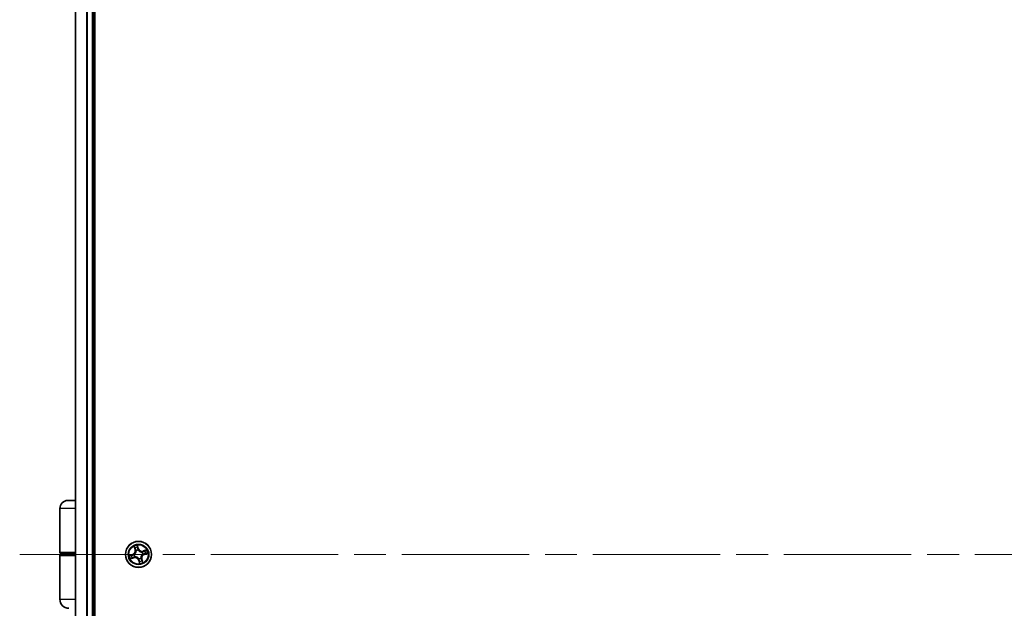
# Model space of a CAD drawing. Units: millimetres. Extents: x -1892 to 7737, y 40 to 1451.
# Drawn here: x 1227 to 1446, y 647 to 778 of the extents above; entities that cross this region are included whole.
import ezdxf

# ---------------------------------------------------------------- set-up
doc = ezdxf.new("R2010")
doc.units = ezdxf.units.MM
doc.header["$LTSCALE"] = 5
doc.linetypes.add('CHAIN', pattern=[0.3543, 0.2362, -0.0295, 0.0591, -0.0295])
for name, color, linetype, lineweight in [('Centerline (ISO)', 131, 'Continuous', 18), ('Visible (ISO)', 7, 'Continuous', 35), ('Visible Narrow (ISO)', 7, 'Continuous', 25)]:
    doc.layers.add(name, color=color, linetype=linetype, lineweight=lineweight)

msp = doc.modelspace()

# ---------------------------------------------------------------- linework, layer by layer
at = {"layer": 'Centerline (ISO)', "linetype": 'CHAIN', "ltscale": 23.990969}
msp.add_line((1226.6134, 659.4919), (1676.9033, 659.4919), dxfattribs=at)
at = {"layer": 'Visible (ISO)'}
for p, q in [((1243.3438, 429.4919), (1243.3438, 889.4919)), ((1239.0438, 884.4919), (1239.0438, 434.4919)), ((1243.0438, 434.4919), (1243.0438, 884.4919)), ((1237.3438, 671.4919), (1239.0438, 671.4919)), ((1235.5438, 669.6919), (1235.5438, 659.9919)), ((1239.0438, 659.6919), (1235.8438, 659.6919)), ((1235.8438, 659.4919), (1239.0438, 659.4919)), ((1236.0438, 659.6919), (1236.0438, 659.4919)), ((1235.5438, 649.4919), (1235.5438, 659.1919))]:
    msp.add_line(p, q, dxfattribs=at)
msp.add_circle((1253.0438, 659.4919), 2.9, dxfattribs=at)
for centre, radius, start, end in [((1237.3438, 669.6919), 1.8, 90, 180), ((1235.8438, 659.9919), 0.3, 180, 270), ((1235.8438, 659.1919), 0.3, 90, 180), ((1237.5438, 649.4919), 2, 180, 270)]:
    msp.add_arc(centre, radius, start, end, dxfattribs=at)
at = {"layer": 'Visible Narrow (ISO)'}
for p, q in [((1239.1134, 434.4919), (1239.1134, 884.4919)), ((1241.4539, 884.4919), (1241.4539, 434.4919)), ((1241.6844, 434.4919), (1241.6844, 884.4919)), ((1242.7438, 884.4919), (1242.7438, 434.4919)), ((1239.0438, 669.6919), (1235.5438, 669.6919)), ((1253.0436, 660.7991), (1252.7896, 661.5362)), ((1235.5438, 659.9919), (1239.0438, 659.9919)), ((1251.7366, 659.4917), (1250.9995, 659.2377)), ((1251.2895, 659.2849), (1251.7529, 659.4446)), ((1251.7529, 659.4446), (1251.7366, 659.4917)), ((1251.7529, 659.4446), (1251.7765, 659.3759)), ((1252.047, 661.2947), (1252.2751, 660.5492)), ((1252.0766, 659.4366), (1252.0979, 659.4378)), ((1252.3227, 660.5638), (1252.1793, 661.0325)), ((1252.3227, 660.5638), (1252.2751, 660.5492)), ((1252.3227, 660.5638), (1252.3922, 660.585)), ((1252.5312, 660.2887), (1252.5196, 660.3067)), ((1252.8368, 661.2463), (1252.9965, 660.7829)), ((1252.9965, 660.7829), (1252.9278, 660.7592)), ((1252.9885, 660.4591), (1252.9897, 660.4379)), ((1252.9965, 660.7829), (1253.0436, 660.7991)), ((1253.8407, 660.0046), (1253.8586, 660.0161)), ((1254.0111, 659.5472), (1253.9898, 659.546)), ((1254.8467, 660.4888), (1254.1011, 660.2606)), ((1254.1157, 660.213), (1254.1011, 660.2606)), ((1254.1157, 660.213), (1254.5844, 660.3564)), ((1254.1157, 660.213), (1254.137, 660.1435)), ((1254.3348, 659.5392), (1254.3112, 659.6079)), ((1254.7982, 659.6989), (1254.3348, 659.5392)), ((1254.3348, 659.5392), (1254.3511, 659.4922)), ((1254.3511, 659.4922), (1255.0882, 659.7462)), ((1239.0438, 659.1919), (1235.5438, 659.1919)), ((1251.241, 658.495), (1251.9866, 658.7232)), ((1251.972, 658.7708), (1251.5033, 658.6274)), ((1251.972, 658.7708), (1251.9507, 658.8403)), ((1251.972, 658.7708), (1251.9866, 658.7232)), ((1252.247, 658.9793), (1252.2291, 658.9677)), ((1253.0912, 658.2009), (1253.0441, 658.1847)), ((1253.0441, 658.1847), (1253.2981, 657.4476)), ((1253.0912, 658.2009), (1253.1599, 658.2246)), ((1253.2509, 657.7375), (1253.0912, 658.2009)), ((1253.0992, 658.5247), (1253.0979, 658.546)), ((1253.5565, 658.6951), (1253.568, 658.6772)), ((1253.7649, 658.4201), (1253.6955, 658.3988)), ((1253.7649, 658.4201), (1253.8126, 658.4346)), ((1253.7649, 658.4201), (1253.9084, 657.9514)), ((1254.0407, 657.6891), (1253.8126, 658.4346)), ((1235.5438, 649.4919), (1239.0438, 649.4919))]:
    msp.add_line(p, q, dxfattribs=at)
for radius in [2.8677, 2.3092, 2.1415]:
    msp.add_circle((1253.0438, 659.4919), radius, dxfattribs=at)
for centre, radius, start, end in [((1253.0438, 659.4919), 2.0601, 97.089683, 118.94052), ((1253.0438, 659.4919), 1.6122, 187.707581, 208.322622), ((1251.4583, 660.2993), 0.8542, 289.015101, 17.015101), ((1251.4583, 660.2993), 0.904, 289.015101, 17.015101), ((1253.0438, 659.4919), 0.9688, 183.273145, 212.757057), ((1253.0438, 659.4919), 0.9475, 183.273145, 212.757057), ((1253.0438, 659.4919), 1.6122, 97.707581, 118.322622), ((1253.0438, 659.4919), 0.9688, 93.273145, 122.757057), ((1253.0438, 659.4919), 0.9475, 93.273145, 122.757057), ((1253.8512, 661.0774), 0.904, 199.015101, 287.015101), ((1253.8512, 661.0774), 0.8542, 199.015101, 287.015101), ((1254.6294, 658.6846), 0.904, 109.015101, 197.015101), ((1254.6294, 658.6846), 0.8542, 109.015101, 197.015101), ((1253.0438, 659.4919), 0.9475, 3.273145, 32.757057), ((1253.0438, 659.4919), 0.9688, 3.273145, 32.757057), ((1253.0438, 659.4919), 1.6122, 7.707581, 28.322622), ((1253.0438, 659.4919), 2.0601, 7.089683, 28.94052), ((1253.0438, 659.4919), 2.0601, 187.089683, 208.94052), ((1252.2365, 657.9064), 0.904, 19.015101, 107.015101), ((1252.2365, 657.9064), 0.8542, 19.015101, 107.015101), ((1253.0438, 659.4919), 0.9475, 273.273145, 302.757057), ((1253.0438, 659.4919), 0.9688, 273.273145, 302.757057), ((1253.0438, 659.4919), 1.6122, 277.707581, 298.322622), ((1253.0438, 659.4919), 2.0601, 277.089683, 298.94052)]:
    msp.add_arc(centre, radius, start, end, dxfattribs=at)
for centre, major_axis, ratio, start_param, end_param in [((1251.3057, 659.2378), (-0.0136, 0.0481), 0.54850665, 0.10442473, 1.4996069), ((1251.4906, 659.2817), (-0.0077, 0.0494), 0.89574018, 0.19731949, 1.55274262), ((1251.7928, 659.3288), (-0.0077, 0.0494), 0.89572054, 0.1973017, 1.54834765), ((1252.1213, 659.4392), (-0.0238, 0.044), 0.87684641, 0.18229136, 1.17990219), ((1252.1213, 659.4392), (-0.0289, 0.0408), 0.41070123, 0.09573579, 1.31868747), ((1252.227, 661.047), (-0.0469, -0.0174), 0.54850665, 4.7835784, 6.17876057), ((1252.3002, 660.8717), (-0.0445, -0.0228), 0.89574018, 4.73044269, 6.08586581), ((1252.4398, 660.5996), (-0.0445, -0.0228), 0.89572054, 4.73483766, 6.08588361), ((1252.5439, 660.269), (-0.0496, -0.0066), 0.87684642, 5.10328313, 6.10089396), ((1252.5439, 660.269), (-0.05, -0.0006), 0.41070123, 4.96449783, 6.18744952), ((1252.7897, 661.2301), (0.0481, 0.0136), 0.54850665, 0.10442473, 1.4996069), ((1252.8336, 661.0451), (0.0494, 0.0077), 0.89574018, 0.19731949, 1.55274262), ((1252.8807, 660.743), (0.0494, 0.0077), 0.89572054, 0.1973017, 1.54834765), ((1252.9911, 660.4144), (0.044, 0.0238), 0.87684641, 0.18229136, 1.17990219), ((1252.9911, 660.4144), (0.0408, 0.0289), 0.41070123, 0.09573579, 1.31868747), ((1253.8209, 659.9919), (-0.0066, 0.0496), 0.87684642, 5.10328313, 6.10089396), ((1253.8209, 659.9919), (-0.0006, 0.05), 0.41070123, 4.96449783, 6.18744952), ((1253.9663, 659.5447), (0.0289, -0.0408), 0.41070123, 0.09573579, 1.31868747), ((1253.9663, 659.5447), (0.0238, -0.044), 0.87684641, 0.18229136, 1.17990219), ((1254.1515, 660.0959), (-0.0228, 0.0445), 0.89572054, 4.73483766, 6.08588361), ((1254.2949, 659.655), (0.0077, -0.0494), 0.89572054, 0.1973017, 1.54834765), ((1254.4236, 660.2355), (-0.0228, 0.0445), 0.89574018, 4.73044269, 6.08586581), ((1254.599, 660.3088), (-0.0174, 0.0469), 0.54850665, 4.7835784, 6.17876057), ((1254.5971, 659.7021), (0.0077, -0.0494), 0.89574018, 0.19731949, 1.55274262), ((1254.782, 659.746), (0.0136, -0.0481), 0.54850665, 0.10442473, 1.4996069), ((1251.4887, 658.675), (0.0174, -0.0469), 0.54850665, 4.7835784, 6.17876057), ((1251.6641, 658.7483), (0.0228, -0.0445), 0.89574018, 4.73044269, 6.08586581), ((1251.9361, 658.8879), (0.0228, -0.0445), 0.89572054, 4.73483766, 6.08588361), ((1252.2668, 658.992), (0.0066, -0.0496), 0.87684642, 5.10328313, 6.10089396), ((1252.2668, 658.992), (0.0006, -0.05), 0.41070123, 4.96449783, 6.18744952), ((1253.0966, 658.5694), (-0.0408, -0.0289), 0.41070123, 0.09573579, 1.31868747), ((1253.0966, 658.5694), (-0.044, -0.0238), 0.87684641, 0.18229136, 1.17990219), ((1253.2069, 658.2408), (-0.0494, -0.0077), 0.89572054, 0.1973017, 1.54834765), ((1253.2541, 657.9387), (-0.0494, -0.0077), 0.89574018, 0.19731949, 1.55274262), ((1253.298, 657.7538), (-0.0481, -0.0136), 0.54850665, 0.10442473, 1.4996069), ((1253.5438, 658.7149), (0.05, 0.0006), 0.41070123, 4.96449783, 6.18744952), ((1253.5438, 658.7149), (0.0496, 0.0066), 0.87684642, 5.10328313, 6.10089396), ((1253.6478, 658.3842), (0.0445, 0.0228), 0.89572054, 4.73483766, 6.08588361), ((1253.7875, 658.1122), (0.0445, 0.0228), 0.89574018, 4.73044269, 6.08586581), ((1253.8607, 657.9368), (0.0469, 0.0174), 0.54850665, 4.7835784, 6.17876057)]:
    msp.add_ellipse(centre, major_axis=major_axis, ratio=ratio, start_param=start_param, end_param=end_param, dxfattribs=at)
for points, knots in [([(1252.7896, 661.5362), (1252.7858, 661.5044), (1252.7819, 661.4722), (1252.7753, 661.4), (1252.7731, 661.3607), (1252.7765, 661.3002), (1252.7796, 661.2778), (1252.7857, 661.2574)], [-0.0003383294, -0.0003383294, -0.0003383294, -0.0003383294, 0.0102009359, 0.0102009359, 0.0236501899, 0.0236501899, 0.0320559737, 0.0320559737, 0.0320559737, 0.0320559737]), ([(1252.8368, 661.2463), (1252.8298, 661.2686), (1252.8241, 661.2924), (1252.8115, 661.356), (1252.8057, 661.3967), (1252.7966, 661.4707), (1252.7931, 661.5036), (1252.7896, 661.5362)], [-0.0320559737, -0.0320559737, -0.0320559737, -0.0320559737, -0.0236501899, -0.0236501899, -0.0102009359, -0.0102009359, 0.0003383294, 0.0003383294, 0.0003383294, 0.0003383294]), ([(1251.2895, 659.2849), (1251.2671, 659.2779), (1251.2433, 659.2722), (1251.1797, 659.2595), (1251.1391, 659.2538), (1251.065, 659.2447), (1251.0321, 659.2412), (1250.9995, 659.2377)], [-0.0320559737, -0.0320559737, -0.0320559737, -0.0320559737, -0.0236501899, -0.0236501899, -0.0102009359, -0.0102009359, 0.0003383294, 0.0003383294, 0.0003383294, 0.0003383294]), ([(1251.2784, 659.2338), (1251.3134, 659.2442), (1251.3456, 659.2532), (1251.4024, 659.2674), (1251.4268, 659.2726), (1251.4462, 659.2757)], [-0.0289828459, -0.0289828459, -0.0289828459, -0.0289828459, -0.0145850634, -0.0145850634, 0, 0, 0, 0]), ([(1251.4744, 659.3288), (1251.453, 659.3255), (1251.4261, 659.32), (1251.3636, 659.3051), (1251.3281, 659.2958), (1251.2895, 659.2849)], [0, 0, 0, 0, 0.0145850634, 0.0145850634, 0.0289828459, 0.0289828459, 0.0289828459, 0.0289828459]), ([(1251.4462, 659.2757), (1251.4966, 659.2836), (1251.5469, 659.2915), (1251.6476, 659.3072), (1251.698, 659.3151), (1251.7483, 659.323)], [-0.0687798542, -0.0687798542, -0.0687798542, -0.0687798542, -0.0343899271, -0.0343899271, 0, 0, 0, 0]), ([(1251.7765, 659.3759), (1251.7262, 659.3681), (1251.6758, 659.3602), (1251.5751, 659.3445), (1251.5247, 659.3366), (1251.4744, 659.3288)], [0, 0, 0, 0, 0.0343899271, 0.0343899271, 0.0687798542, 0.0687798542, 0.0687798542, 0.0687798542]), ([(1251.7483, 659.323), (1251.8203, 659.3343), (1251.891, 659.3533), (1251.9996, 659.3966), (1252.0382, 659.4148), (1252.0766, 659.4366)], [-0.0982412545, -0.0982412545, -0.0982412545, -0.0982412545, -0.0491206273, -0.0491206273, -0.0217758941, -0.0217758941, -0.0217758941, -0.0217758941]), ([(1252.0909, 659.4786), (1252.054, 659.459), (1252.017, 659.4424), (1251.9129, 659.4032), (1251.8452, 659.386), (1251.7765, 659.3759)], [0.0217758941, 0.0217758941, 0.0217758941, 0.0217758941, 0.0491206273, 0.0491206273, 0.0982412545, 0.0982412545, 0.0982412545, 0.0982412545]), ([(1252.2141, 661.0715), (1252.2091, 661.0857), (1252.2023, 661.0997), (1252.1816, 661.1361), (1252.1659, 661.1579), (1252.1336, 661.1986), (1252.1173, 661.2175), (1252.0829, 661.2559), (1252.0649, 661.2754), (1252.047, 661.2947)], [0, 0, 0, 0, 0.0059340385, 0.0059340385, 0.0154285, 0.0154285, 0.0237449879, 0.0237449879, 0.0323943032, 0.0323943032, 0.0323943032, 0.0323943032]), ([(1252.047, 661.2947), (1252.0604, 661.2714), (1252.0739, 661.2479), (1252.0998, 661.2018), (1252.1122, 661.1791), (1252.1373, 661.131), (1252.1499, 661.1054), (1252.1678, 661.064), (1252.174, 661.0481), (1252.1793, 661.0325)], [-0.0323943032, -0.0323943032, -0.0323943032, -0.0323943032, -0.0237449879, -0.0237449879, -0.0154285, -0.0154285, -0.0059340385, -0.0059340385, 0, 0, 0, 0]), ([(1252.4941, 660.2704), (1252.4943, 660.2545), (1252.4941, 660.2386), (1252.4908, 660.1416), (1252.4779, 660.0586), (1252.4372, 659.9245), (1252.4167, 659.8731), (1252.3917, 659.824), (1252.3667, 659.7748), (1252.3372, 659.7281), (1252.2527, 659.6162), (1252.1931, 659.557), (1252.1166, 659.4972), (1252.1039, 659.4877), (1252.0909, 659.4786)], [0.073818549, 0.073818549, 0.073818549, 0.073818549, 0.079279611, 0.079279611, 0.107010485, 0.107010485, 0.124342281, 0.124342281, 0.124342281, 0.141674077, 0.141674077, 0.16940495, 0.16940495, 0.174866013, 0.174866013, 0.174866013, 0.174866013]), ([(1252.0979, 659.4378), (1252.1114, 659.4476), (1252.1248, 659.4579), (1252.2048, 659.5223), (1252.2671, 659.5864), (1252.3566, 659.7079), (1252.3881, 659.7588), (1252.4152, 659.812), (1252.4423, 659.8653), (1252.4649, 659.9207), (1252.5106, 660.0645), (1252.5257, 660.1526), (1252.5308, 660.2552), (1252.5312, 660.272), (1252.5312, 660.2887)], [-0.174866013, -0.174866013, -0.174866013, -0.174866013, -0.16940495, -0.16940495, -0.141674077, -0.141674077, -0.124342281, -0.124342281, -0.124342281, -0.107010485, -0.107010485, -0.079279611, -0.079279611, -0.073818549, -0.073818549, -0.073818549, -0.073818549]), ([(1252.1793, 661.0325), (1252.1933, 660.9946), (1252.2068, 660.9602), (1252.2315, 660.901), (1252.2428, 660.8762), (1252.2526, 660.8571)], [0, 0, 0, 0, 0.014491423, 0.014491423, 0.0289828459, 0.0289828459, 0.0289828459, 0.0289828459]), ([(1252.279, 660.9111), (1252.2701, 660.9285), (1252.26, 660.9512), (1252.2382, 661.0053), (1252.2264, 661.0368), (1252.2141, 661.0715)], [-0.0289828459, -0.0289828459, -0.0289828459, -0.0289828459, -0.014491423, -0.014491423, 0, 0, 0, 0]), ([(1252.2526, 660.8571), (1252.2759, 660.8118), (1252.2991, 660.7664), (1252.3457, 660.6757), (1252.3689, 660.6304), (1252.3922, 660.585)], [0, 0, 0, 0, 0.0343899271, 0.0343899271, 0.0687798542, 0.0687798542, 0.0687798542, 0.0687798542]), ([(1252.4184, 660.6389), (1252.3952, 660.6843), (1252.3719, 660.7297), (1252.3255, 660.8204), (1252.3022, 660.8657), (1252.279, 660.9111)], [-0.0687798542, -0.0687798542, -0.0687798542, -0.0687798542, -0.0343899271, -0.0343899271, 0, 0, 0, 0]), ([(1252.3922, 660.585), (1252.4244, 660.5236), (1252.4503, 660.4587), (1252.4799, 660.3515), (1252.4883, 660.3118), (1252.4941, 660.2704)], [0, 0, 0, 0, 0.0491206273, 0.0491206273, 0.0764653604, 0.0764653604, 0.0764653604, 0.0764653604]), ([(1252.5196, 660.3067), (1252.5146, 660.3506), (1252.5067, 660.3925), (1252.4779, 660.5058), (1252.4516, 660.5741), (1252.4184, 660.6389)], [-0.0764653604, -0.0764653604, -0.0764653604, -0.0764653604, -0.0491206273, -0.0491206273, 0, 0, 0, 0]), ([(1252.7857, 661.2574), (1252.7962, 661.2223), (1252.8051, 661.1901), (1252.8193, 661.1334), (1252.8245, 661.1089), (1252.8276, 661.0895)], [-0.0289828459, -0.0289828459, -0.0289828459, -0.0289828459, -0.0145850634, -0.0145850634, 0, 0, 0, 0]), ([(1252.8276, 661.0895), (1252.8355, 661.0392), (1252.8434, 660.9888), (1252.8592, 660.8881), (1252.8671, 660.8378), (1252.875, 660.7874)], [-0.0687798542, -0.0687798542, -0.0687798542, -0.0687798542, -0.0343899271, -0.0343899271, 0, 0, 0, 0]), ([(1252.8807, 661.0614), (1252.8774, 661.0827), (1252.8719, 661.1096), (1252.857, 661.1722), (1252.8477, 661.2077), (1252.8368, 661.2463)], [0, 0, 0, 0, 0.0145850634, 0.0145850634, 0.0289828459, 0.0289828459, 0.0289828459, 0.0289828459]), ([(1252.875, 660.7874), (1252.8862, 660.7155), (1252.9052, 660.6447), (1252.9485, 660.5361), (1252.9668, 660.4976), (1252.9885, 660.4591)], [-0.0982412545, -0.0982412545, -0.0982412545, -0.0982412545, -0.0491206273, -0.0491206273, -0.0217758941, -0.0217758941, -0.0217758941, -0.0217758941]), ([(1252.9278, 660.7592), (1252.92, 660.8096), (1252.9121, 660.8599), (1252.8964, 660.9607), (1252.8886, 661.011), (1252.8807, 661.0614)], [0, 0, 0, 0, 0.0343899271, 0.0343899271, 0.0687798542, 0.0687798542, 0.0687798542, 0.0687798542]), ([(1253.0305, 660.4448), (1253.0109, 660.4818), (1252.9944, 660.5188), (1252.9551, 660.6229), (1252.9379, 660.6906), (1252.9278, 660.7592)], [0.0217758941, 0.0217758941, 0.0217758941, 0.0217758941, 0.0491206273, 0.0491206273, 0.0982412545, 0.0982412545, 0.0982412545, 0.0982412545]), ([(1252.9897, 660.4379), (1252.9996, 660.4243), (1253.0098, 660.411), (1253.0742, 660.331), (1253.1383, 660.2686), (1253.2598, 660.1792), (1253.3107, 660.1477), (1253.364, 660.1206), (1253.4172, 660.0935), (1253.4726, 660.0708), (1253.6164, 660.0252), (1253.7045, 660.01), (1253.8071, 660.005), (1253.8239, 660.0046), (1253.8407, 660.0046)], [-0.174866013, -0.174866013, -0.174866013, -0.174866013, -0.16940495, -0.16940495, -0.141674077, -0.141674077, -0.124342281, -0.124342281, -0.124342281, -0.107010485, -0.107010485, -0.079279611, -0.079279611, -0.073818549, -0.073818549, -0.073818549, -0.073818549]), ([(1253.8223, 660.0417), (1253.8065, 660.0415), (1253.7906, 660.0416), (1253.6935, 660.045), (1253.6105, 660.0578), (1253.4764, 660.0985), (1253.425, 660.119), (1253.3759, 660.144), (1253.3268, 660.1691), (1253.28, 660.1985), (1253.1682, 660.2831), (1253.109, 660.3426), (1253.0492, 660.4191), (1253.0397, 660.4319), (1253.0305, 660.4448)], [0.073818549, 0.073818549, 0.073818549, 0.073818549, 0.079279611, 0.079279611, 0.107010485, 0.107010485, 0.124342281, 0.124342281, 0.124342281, 0.141674077, 0.141674077, 0.16940495, 0.16940495, 0.174866013, 0.174866013, 0.174866013, 0.174866013]), ([(1253.9898, 659.546), (1253.9763, 659.5362), (1253.9629, 659.526), (1253.8829, 659.4615), (1253.8206, 659.3974), (1253.7311, 659.276), (1253.6996, 659.2251), (1253.6725, 659.1718), (1253.6454, 659.1186), (1253.6227, 659.0632), (1253.5771, 658.9193), (1253.562, 658.8312), (1253.5569, 658.7286), (1253.5565, 658.7118), (1253.5565, 658.6951)], [-0.174866013, -0.174866013, -0.174866013, -0.174866013, -0.16940495, -0.16940495, -0.141674077, -0.141674077, -0.124342281, -0.124342281, -0.124342281, -0.107010485, -0.107010485, -0.079279611, -0.079279611, -0.073818549, -0.073818549, -0.073818549, -0.073818549]), ([(1253.5936, 658.7135), (1253.5934, 658.7293), (1253.5935, 658.7452), (1253.5969, 658.8422), (1253.6098, 658.9252), (1253.6504, 659.0594), (1253.6709, 659.1107), (1253.696, 659.1599), (1253.721, 659.209), (1253.7505, 659.2558), (1253.835, 659.3676), (1253.8946, 659.4268), (1253.9711, 659.4866), (1253.9838, 659.4961), (1253.9968, 659.5052)], [0.073818549, 0.073818549, 0.073818549, 0.073818549, 0.079279611, 0.079279611, 0.107010485, 0.107010485, 0.124342281, 0.124342281, 0.124342281, 0.141674077, 0.141674077, 0.16940495, 0.16940495, 0.174866013, 0.174866013, 0.174866013, 0.174866013]), ([(1254.137, 660.1435), (1254.0755, 660.1113), (1254.0107, 660.0854), (1253.9034, 660.0559), (1253.8637, 660.0475), (1253.8223, 660.0417)], [0, 0, 0, 0, 0.0491206273, 0.0491206273, 0.0764653604, 0.0764653604, 0.0764653604, 0.0764653604]), ([(1253.8586, 660.0161), (1253.9025, 660.0211), (1253.9444, 660.0291), (1254.0577, 660.0579), (1254.1261, 660.0842), (1254.1909, 660.1174)], [-0.0764653604, -0.0764653604, -0.0764653604, -0.0764653604, -0.0491206273, -0.0491206273, 0, 0, 0, 0]), ([(1253.9968, 659.5052), (1254.0337, 659.5249), (1254.0707, 659.5414), (1254.1748, 659.5806), (1254.2425, 659.5978), (1254.3112, 659.6079)], [0.0217758941, 0.0217758941, 0.0217758941, 0.0217758941, 0.0491206273, 0.0491206273, 0.0982412545, 0.0982412545, 0.0982412545, 0.0982412545]), ([(1254.3393, 659.6608), (1254.2674, 659.6495), (1254.1967, 659.6306), (1254.0881, 659.5872), (1254.0495, 659.569), (1254.0111, 659.5472)], [-0.0982412545, -0.0982412545, -0.0982412545, -0.0982412545, -0.0491206273, -0.0491206273, -0.0217758941, -0.0217758941, -0.0217758941, -0.0217758941]), ([(1254.409, 660.2832), (1254.3637, 660.2599), (1254.3183, 660.2366), (1254.2277, 660.1901), (1254.1823, 660.1668), (1254.137, 660.1435)], [0, 0, 0, 0, 0.0343899271, 0.0343899271, 0.0687798542, 0.0687798542, 0.0687798542, 0.0687798542]), ([(1254.1909, 660.1174), (1254.2362, 660.1406), (1254.2816, 660.1638), (1254.3723, 660.2103), (1254.4177, 660.2335), (1254.463, 660.2568)], [-0.0687798542, -0.0687798542, -0.0687798542, -0.0687798542, -0.0343899271, -0.0343899271, 0, 0, 0, 0]), ([(1254.3112, 659.6079), (1254.3615, 659.6158), (1254.4119, 659.6236), (1254.5126, 659.6393), (1254.5629, 659.6472), (1254.6133, 659.655)], [0, 0, 0, 0, 0.0343899271, 0.0343899271, 0.0687798542, 0.0687798542, 0.0687798542, 0.0687798542]), ([(1254.6415, 659.7081), (1254.5911, 659.7003), (1254.5408, 659.6924), (1254.44, 659.6766), (1254.3897, 659.6687), (1254.3393, 659.6608)], [-0.0687798542, -0.0687798542, -0.0687798542, -0.0687798542, -0.0343899271, -0.0343899271, 0, 0, 0, 0]), ([(1254.5844, 660.3564), (1254.5465, 660.3424), (1254.5121, 660.329), (1254.4529, 660.3043), (1254.4281, 660.293), (1254.409, 660.2832)], [0, 0, 0, 0, 0.014491423, 0.014491423, 0.0289828459, 0.0289828459, 0.0289828459, 0.0289828459]), ([(1254.463, 660.2568), (1254.4804, 660.2657), (1254.5031, 660.2757), (1254.5572, 660.2976), (1254.5887, 660.3094), (1254.6234, 660.3216)], [-0.0289828459, -0.0289828459, -0.0289828459, -0.0289828459, -0.014491423, -0.014491423, 0, 0, 0, 0]), ([(1254.8467, 660.4888), (1254.8233, 660.4754), (1254.7998, 660.4619), (1254.7537, 660.436), (1254.7311, 660.4235), (1254.6829, 660.3984), (1254.6574, 660.3859), (1254.6159, 660.368), (1254.6, 660.3617), (1254.5844, 660.3564)], [-0.0323943032, -0.0323943032, -0.0323943032, -0.0323943032, -0.0237449879, -0.0237449879, -0.0154285, -0.0154285, -0.0059340385, -0.0059340385, 0, 0, 0, 0]), ([(1254.6133, 659.655), (1254.6347, 659.6584), (1254.6616, 659.6639), (1254.7241, 659.6788), (1254.7596, 659.6881), (1254.7982, 659.6989)], [0, 0, 0, 0, 0.0145850634, 0.0145850634, 0.0289828459, 0.0289828459, 0.0289828459, 0.0289828459]), ([(1254.6234, 660.3216), (1254.6376, 660.3267), (1254.6517, 660.3334), (1254.688, 660.3542), (1254.7098, 660.3699), (1254.7505, 660.4022), (1254.7694, 660.4185), (1254.8079, 660.4528), (1254.8273, 660.4709), (1254.8467, 660.4888)], [0, 0, 0, 0, 0.0059340385, 0.0059340385, 0.0154285, 0.0154285, 0.0237449879, 0.0237449879, 0.0323943032, 0.0323943032, 0.0323943032, 0.0323943032]), ([(1254.8093, 659.75), (1254.7742, 659.7396), (1254.7421, 659.7307), (1254.6853, 659.7164), (1254.6609, 659.7112), (1254.6415, 659.7081)], [-0.0289828459, -0.0289828459, -0.0289828459, -0.0289828459, -0.0145850634, -0.0145850634, 0, 0, 0, 0]), ([(1254.7982, 659.6989), (1254.8205, 659.7059), (1254.8444, 659.7116), (1254.908, 659.7243), (1254.9486, 659.73), (1255.0227, 659.7391), (1255.0556, 659.7427), (1255.0882, 659.7462)], [-0.0320559737, -0.0320559737, -0.0320559737, -0.0320559737, -0.0236501899, -0.0236501899, -0.0102009359, -0.0102009359, 0.0003383294, 0.0003383294, 0.0003383294, 0.0003383294]), ([(1255.0882, 659.7462), (1255.0563, 659.75), (1255.0241, 659.7538), (1254.952, 659.7604), (1254.9126, 659.7627), (1254.8521, 659.7592), (1254.8297, 659.7561), (1254.8093, 659.75)], [-0.0003383294, -0.0003383294, -0.0003383294, -0.0003383294, 0.0102009359, 0.0102009359, 0.0236501899, 0.0236501899, 0.0320559737, 0.0320559737, 0.0320559737, 0.0320559737]), ([(1250.9995, 659.2377), (1251.0314, 659.2339), (1251.0636, 659.23), (1251.1357, 659.2234), (1251.1751, 659.2211), (1251.2356, 659.2246), (1251.258, 659.2277), (1251.2784, 659.2338)], [-0.0003383294, -0.0003383294, -0.0003383294, -0.0003383294, 0.0102009359, 0.0102009359, 0.0236501899, 0.0236501899, 0.0320559737, 0.0320559737, 0.0320559737, 0.0320559737]), ([(1251.4643, 658.6622), (1251.4501, 658.6572), (1251.436, 658.6504), (1251.3997, 658.6296), (1251.3779, 658.614), (1251.3372, 658.5817), (1251.3183, 658.5654), (1251.2798, 658.531), (1251.2604, 658.513), (1251.241, 658.495)], [0, 0, 0, 0, 0.0059340385, 0.0059340385, 0.0154285, 0.0154285, 0.0237449879, 0.0237449879, 0.0323943032, 0.0323943032, 0.0323943032, 0.0323943032]), ([(1251.241, 658.495), (1251.2644, 658.5085), (1251.2879, 658.522), (1251.334, 658.5479), (1251.3566, 658.5603), (1251.4048, 658.5854), (1251.4303, 658.598), (1251.4718, 658.6159), (1251.4877, 658.6221), (1251.5033, 658.6274)], [-0.0323943032, -0.0323943032, -0.0323943032, -0.0323943032, -0.0237449879, -0.0237449879, -0.0154285, -0.0154285, -0.0059340385, -0.0059340385, 0, 0, 0, 0]), ([(1251.6247, 658.727), (1251.6073, 658.7182), (1251.5846, 658.7081), (1251.5305, 658.6862), (1251.499, 658.6744), (1251.4643, 658.6622)], [-0.0289828459, -0.0289828459, -0.0289828459, -0.0289828459, -0.014491423, -0.014491423, 0, 0, 0, 0]), ([(1251.5033, 658.6274), (1251.5412, 658.6414), (1251.5756, 658.6548), (1251.6347, 658.6796), (1251.6596, 658.6909), (1251.6787, 658.7007)], [0, 0, 0, 0, 0.014491423, 0.014491423, 0.0289828459, 0.0289828459, 0.0289828459, 0.0289828459]), ([(1251.8968, 658.8665), (1251.8515, 658.8432), (1251.8061, 658.82), (1251.7154, 658.7735), (1251.67, 658.7503), (1251.6247, 658.727)], [-0.0687798542, -0.0687798542, -0.0687798542, -0.0687798542, -0.0343899271, -0.0343899271, 0, 0, 0, 0]), ([(1251.6787, 658.7007), (1251.724, 658.7239), (1251.7693, 658.7472), (1251.86, 658.7937), (1251.9054, 658.817), (1251.9507, 658.8403)], [0, 0, 0, 0, 0.0343899271, 0.0343899271, 0.0687798542, 0.0687798542, 0.0687798542, 0.0687798542]), ([(1252.2291, 658.9677), (1252.1852, 658.9627), (1252.1433, 658.9548), (1252.03, 658.9259), (1251.9616, 658.8997), (1251.8968, 658.8665)], [-0.0764653604, -0.0764653604, -0.0764653604, -0.0764653604, -0.0491206273, -0.0491206273, 0, 0, 0, 0]), ([(1251.9507, 658.8403), (1252.0122, 658.8725), (1252.077, 658.8984), (1252.1843, 658.9279), (1252.2239, 658.9363), (1252.2654, 658.9422)], [0, 0, 0, 0, 0.0491206273, 0.0491206273, 0.0764653604, 0.0764653604, 0.0764653604, 0.0764653604]), ([(1253.0979, 658.546), (1253.0881, 658.5595), (1253.0779, 658.5728), (1253.0135, 658.6529), (1252.9494, 658.7152), (1252.8279, 658.8047), (1252.777, 658.8361), (1252.7237, 658.8633), (1252.6705, 658.8904), (1252.6151, 658.913), (1252.4713, 658.9586), (1252.3831, 658.9738), (1252.2805, 658.9789), (1252.2637, 658.9793), (1252.247, 658.9793)], [-0.174866013, -0.174866013, -0.174866013, -0.174866013, -0.16940495, -0.16940495, -0.141674077, -0.141674077, -0.124342281, -0.124342281, -0.124342281, -0.107010485, -0.107010485, -0.079279611, -0.079279611, -0.073818549, -0.073818549, -0.073818549, -0.073818549]), ([(1252.2654, 658.9422), (1252.2812, 658.9424), (1252.2971, 658.9422), (1252.3942, 658.9388), (1252.4772, 658.926), (1252.6113, 658.8853), (1252.6626, 658.8648), (1252.7118, 658.8398), (1252.7609, 658.8148), (1252.8077, 658.7853), (1252.9195, 658.7008), (1252.9787, 658.6412), (1253.0385, 658.5647), (1253.048, 658.5519), (1253.0572, 658.539)], [0.073818549, 0.073818549, 0.073818549, 0.073818549, 0.079279611, 0.079279611, 0.107010485, 0.107010485, 0.124342281, 0.124342281, 0.124342281, 0.141674077, 0.141674077, 0.16940495, 0.16940495, 0.174866013, 0.174866013, 0.174866013, 0.174866013]), ([(1253.0572, 658.539), (1253.0768, 658.5021), (1253.0933, 658.4651), (1253.1326, 658.3609), (1253.1498, 658.2932), (1253.1599, 658.2246)], [0.0217758941, 0.0217758941, 0.0217758941, 0.0217758941, 0.0491206273, 0.0491206273, 0.0982412545, 0.0982412545, 0.0982412545, 0.0982412545]), ([(1253.2127, 658.1964), (1253.2015, 658.2683), (1253.1825, 658.3391), (1253.1392, 658.4477), (1253.1209, 658.4862), (1253.0992, 658.5247)], [-0.0982412545, -0.0982412545, -0.0982412545, -0.0982412545, -0.0491206273, -0.0491206273, -0.0217758941, -0.0217758941, -0.0217758941, -0.0217758941]), ([(1253.1599, 658.2246), (1253.1677, 658.1742), (1253.1756, 658.1239), (1253.1913, 658.0232), (1253.1991, 657.9728), (1253.207, 657.9225)], [0, 0, 0, 0, 0.0343899271, 0.0343899271, 0.0687798542, 0.0687798542, 0.0687798542, 0.0687798542]), ([(1253.207, 657.9225), (1253.2103, 657.9011), (1253.2158, 657.8742), (1253.2307, 657.8117), (1253.24, 657.7762), (1253.2509, 657.7375)], [0, 0, 0, 0, 0.0145850634, 0.0145850634, 0.0289828459, 0.0289828459, 0.0289828459, 0.0289828459]), ([(1253.2601, 657.8943), (1253.2522, 657.9447), (1253.2443, 657.995), (1253.2285, 658.0957), (1253.2206, 658.1461), (1253.2127, 658.1964)], [-0.0687798542, -0.0687798542, -0.0687798542, -0.0687798542, -0.0343899271, -0.0343899271, 0, 0, 0, 0]), ([(1253.2509, 657.7375), (1253.2579, 657.7152), (1253.2635, 657.6914), (1253.2762, 657.6278), (1253.282, 657.5872), (1253.2911, 657.5131), (1253.2946, 657.4802), (1253.2981, 657.4476)], [-0.0320559737, -0.0320559737, -0.0320559737, -0.0320559737, -0.0236501899, -0.0236501899, -0.0102009359, -0.0102009359, 0.0003383294, 0.0003383294, 0.0003383294, 0.0003383294]), ([(1253.3019, 657.7265), (1253.2915, 657.7615), (1253.2826, 657.7937), (1253.2684, 657.8505), (1253.2631, 657.8749), (1253.2601, 657.8943)], [-0.0289828459, -0.0289828459, -0.0289828459, -0.0289828459, -0.0145850634, -0.0145850634, 0, 0, 0, 0]), ([(1253.2981, 657.4476), (1253.3019, 657.4795), (1253.3058, 657.5117), (1253.3124, 657.5838), (1253.3146, 657.6232), (1253.3111, 657.6837), (1253.308, 657.706), (1253.3019, 657.7265)], [-0.0003383294, -0.0003383294, -0.0003383294, -0.0003383294, 0.0102009359, 0.0102009359, 0.0236501899, 0.0236501899, 0.0320559737, 0.0320559737, 0.0320559737, 0.0320559737]), ([(1253.568, 658.6772), (1253.5731, 658.6333), (1253.581, 658.5914), (1253.6098, 658.4781), (1253.6361, 658.4097), (1253.6693, 658.3449)], [-0.0764653604, -0.0764653604, -0.0764653604, -0.0764653604, -0.0491206273, -0.0491206273, 0, 0, 0, 0]), ([(1253.6955, 658.3988), (1253.6633, 658.4602), (1253.6373, 658.5251), (1253.6078, 658.6324), (1253.5994, 658.672), (1253.5936, 658.7135)], [0, 0, 0, 0, 0.0491206273, 0.0491206273, 0.0764653604, 0.0764653604, 0.0764653604, 0.0764653604]), ([(1253.6693, 658.3449), (1253.6925, 658.2995), (1253.7158, 658.2542), (1253.7622, 658.1634), (1253.7855, 658.1181), (1253.8087, 658.0727)], [-0.0687798542, -0.0687798542, -0.0687798542, -0.0687798542, -0.0343899271, -0.0343899271, 0, 0, 0, 0]), ([(1253.8351, 658.1267), (1253.8118, 658.1721), (1253.7886, 658.2174), (1253.742, 658.3081), (1253.7187, 658.3534), (1253.6955, 658.3988)], [0, 0, 0, 0, 0.0343899271, 0.0343899271, 0.0687798542, 0.0687798542, 0.0687798542, 0.0687798542]), ([(1253.8087, 658.0727), (1253.8176, 658.0553), (1253.8277, 658.0327), (1253.8495, 657.9785), (1253.8613, 657.9471), (1253.8736, 657.9124)], [-0.0289828459, -0.0289828459, -0.0289828459, -0.0289828459, -0.014491423, -0.014491423, 0, 0, 0, 0]), ([(1253.9084, 657.9514), (1253.8943, 657.9893), (1253.8809, 658.0236), (1253.8562, 658.0828), (1253.8449, 658.1076), (1253.8351, 658.1267)], [0, 0, 0, 0, 0.014491423, 0.014491423, 0.0289828459, 0.0289828459, 0.0289828459, 0.0289828459]), ([(1253.8736, 657.9124), (1253.8786, 657.8982), (1253.8854, 657.8841), (1253.9061, 657.8478), (1253.9218, 657.8259), (1253.9541, 657.7852), (1253.9704, 657.7663), (1254.0047, 657.7279), (1254.0228, 657.7084), (1254.0407, 657.6891)], [0, 0, 0, 0, 0.0059340385, 0.0059340385, 0.0154285, 0.0154285, 0.0237449879, 0.0237449879, 0.0323943032, 0.0323943032, 0.0323943032, 0.0323943032]), ([(1254.0407, 657.6891), (1254.0273, 657.7124), (1254.0138, 657.7359), (1253.9879, 657.7821), (1253.9755, 657.8047), (1253.9504, 657.8529), (1253.9378, 657.8784), (1253.9199, 657.9199), (1253.9136, 657.9357), (1253.9084, 657.9514)], [-0.0323943032, -0.0323943032, -0.0323943032, -0.0323943032, -0.0237449879, -0.0237449879, -0.0154285, -0.0154285, -0.0059340385, -0.0059340385, 0, 0, 0, 0])]:
    msp.add_open_spline(points, degree=3, knots=knots, dxfattribs=at)

doc.saveas('drawing.dxf')
